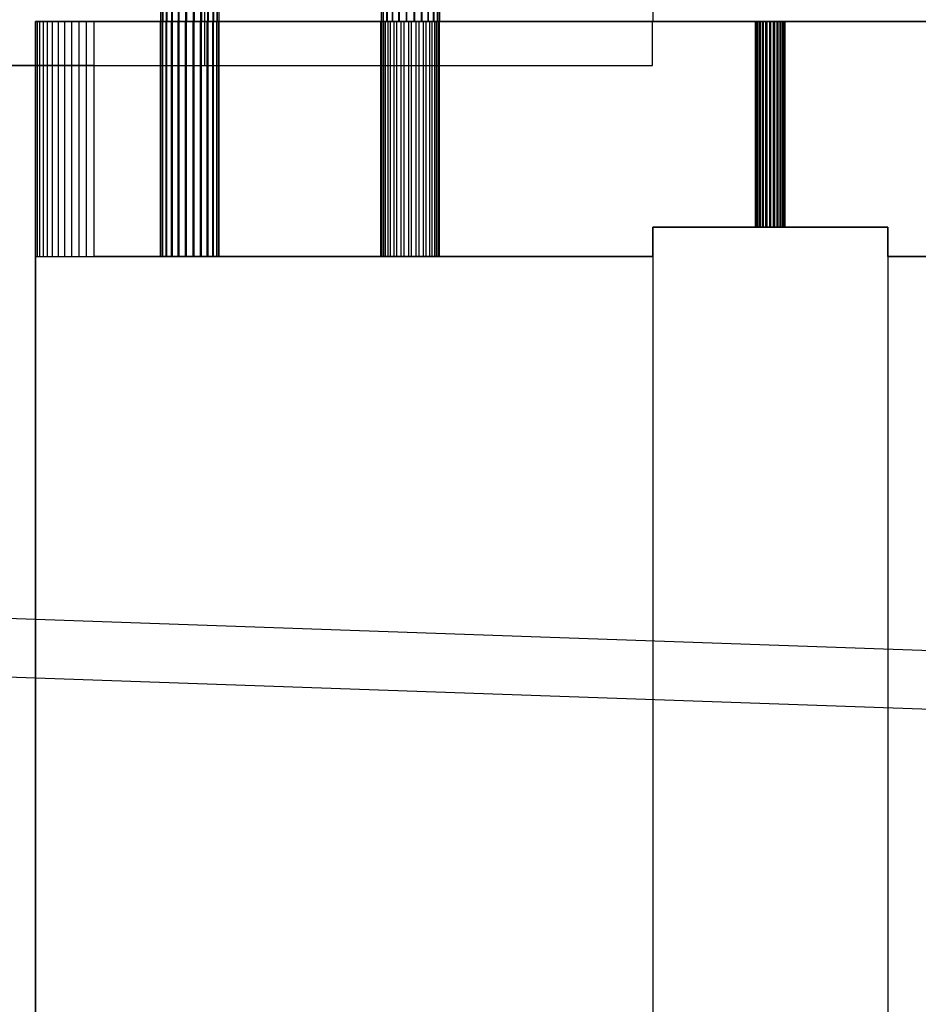
# Model space of a CAD drawing. Units: centimetres. Extents: x -72.8 to -7.1, y -208.7 to -143.2.
# Drawn here: x -65.6 to -55.9, y -164.5 to -153.9 of the extents above; entities that cross this region are included whole.
import ezdxf

# ---------------------------------------------------------------- set-up
doc = ezdxf.new("R2010")
doc.units = ezdxf.units.CM
doc.header["$MEASUREMENT"] = 0
for name, color, linetype in [('Component#20_0', 7, 'Continuous'), ('Component#21_0', 7, 'Continuous'), ('Component#26_0', 7, 'Continuous'), ('Component#29_0', 7, 'Continuous'), ('Component#33_0', 7, 'Continuous'), ('Component#34_0', 7, 'Continuous')]:
    doc.layers.add(name, color=color, linetype=linetype)

# ---------------------------------------------------------------- blocks, each defined once
blk = doc.blocks.new('Component#21')
at = {"layer": 'Component#21_0'}
for p, q in [((-2.465, 1.905, 1.905), (4.683, 1.905, 1.905)), ((-0.697, 1.905, 46.99), (-2.465, 1.905, 1.905)), ((-2.465, 1.905, 1.905), (4.683, 1.905, 1.905)), ((-0.697, 1.905, 46.99), (-2.465, 1.905, 1.905)), ((-2.465, -0.635, 1.905), (-2.465, 1.905, 1.905)), ((-2.465, -0.635, 1.905), (-2.465, 1.905, 1.905)), ((-0.697, 1.905, 46.99), (2.857, 1.905, 46.99)), ((-0.697, 1.905, 46.99), (2.857, 1.905, 46.99)), ((-0.697, -0.635, 46.99), (-0.697, 1.905, 46.99)), ((-0.697, -0.635, 46.99), (-0.697, 1.905, 46.99)), ((1.111, -0.635, 42.227), (1.111, 1.905, 42.227)), ((1.111, -0.635, 42.227), (1.111, 1.905, 42.227)), ((1.111, -0.635, 45.403), (1.111, 1.905, 45.403)), ((1.111, -0.635, 45.403), (1.111, 1.905, 45.403)), ((1.117, -0.635, 42.186), (1.117, 1.905, 42.186)), ((1.117, -0.635, 42.269), (1.117, 1.905, 42.269)), ((1.117, -0.635, 42.269), (1.117, 1.905, 42.269)), ((1.117, -0.635, 42.186), (1.117, 1.905, 42.186)), ((1.117, -0.635, 45.444), (1.117, 1.905, 45.444)), ((1.117, -0.635, 45.444), (1.117, 1.905, 45.444)), ((1.117, -0.635, 45.361), (1.117, 1.905, 45.361)), ((1.117, -0.635, 45.361), (1.117, 1.905, 45.361)), ((1.133, -0.635, 42.307), (1.133, 1.905, 42.307)), ((1.133, -0.635, 42.307), (1.133, 1.905, 42.307)), ((1.133, -0.635, 42.148), (1.133, 1.905, 42.148)), ((1.133, -0.635, 42.148), (1.133, 1.905, 42.148)), ((1.133, -0.635, 45.323), (1.133, 1.905, 45.323)), ((1.133, -0.635, 45.482), (1.133, 1.905, 45.482)), ((1.133, -0.635, 45.482), (1.133, 1.905, 45.482)), ((1.133, -0.635, 45.323), (1.133, 1.905, 45.323)), ((1.158, -0.635, 42.34), (1.158, 1.905, 42.34)), ((1.158, -0.635, 42.34), (1.158, 1.905, 42.34)), ((1.158, -0.635, 42.115), (1.158, 1.905, 42.115)), ((1.158, -0.635, 42.115), (1.158, 1.905, 42.115)), ((1.158, -0.635, 45.515), (1.158, 1.905, 45.515)), ((1.158, -0.635, 45.29), (1.158, 1.905, 45.29)), ((1.158, -0.635, 45.29), (1.158, 1.905, 45.29)), ((1.158, -0.635, 45.515), (1.158, 1.905, 45.515)), ((1.191, -0.635, 42.365), (1.191, 1.905, 42.365)), ((1.191, -0.635, 42.365), (1.191, 1.905, 42.365)), ((1.191, -0.635, 42.09), (1.191, 1.905, 42.09)), ((1.191, -0.635, 42.09), (1.191, 1.905, 42.09)), ((1.191, -0.635, 45.54), (1.191, 1.905, 45.54)), ((1.191, -0.635, 45.54), (1.191, 1.905, 45.54)), ((1.191, -0.635, 45.265), (1.191, 1.905, 45.265)), ((1.191, -0.635, 45.265), (1.191, 1.905, 45.265)), ((1.229, -0.635, 42.074), (1.229, 1.905, 42.074)), ((1.229, -0.635, 45.249), (1.229, 1.905, 45.249)), ((1.229, -0.635, 42.381), (1.229, 1.905, 42.381)), ((1.229, -0.635, 42.381), (1.229, 1.905, 42.381)), ((1.229, -0.635, 42.074), (1.229, 1.905, 42.074)), ((1.229, -0.635, 45.556), (1.229, 1.905, 45.556)), ((1.229, -0.635, 45.556), (1.229, 1.905, 45.556)), ((1.229, -0.635, 45.249), (1.229, 1.905, 45.249)), ((1.27, -0.635, 42.069), (1.27, 1.905, 42.069)), ((1.27, -0.635, 45.244), (1.27, 1.905, 45.244)), ((1.27, -0.635, 42.069), (1.27, 1.905, 42.069)), ((1.27, -0.635, 45.244), (1.27, 1.905, 45.244)), ((1.27, -0.635, 42.386), (1.27, 1.905, 42.386)), ((1.27, -0.635, 42.386), (1.27, 1.905, 42.386)), ((1.27, -0.635, 45.561), (1.27, 1.905, 45.561)), ((1.27, -0.635, 45.561), (1.27, 1.905, 45.561)), ((1.311, -0.635, 45.249), (1.311, 1.905, 45.249)), ((1.311, -0.635, 42.074), (1.311, 1.905, 42.074)), ((1.311, -0.635, 42.074), (1.311, 1.905, 42.074)), ((1.311, -0.635, 45.249), (1.311, 1.905, 45.249)), ((1.311, -0.635, 42.381), (1.311, 1.905, 42.381)), ((1.311, -0.635, 42.381), (1.311, 1.905, 42.381)), ((1.311, -0.635, 45.556), (1.311, 1.905, 45.556)), ((1.311, -0.635, 45.556), (1.311, 1.905, 45.556)), ((1.349, -0.635, 45.265), (1.349, 1.905, 45.265)), ((1.349, -0.635, 42.09), (1.349, 1.905, 42.09)), ((1.349, -0.635, 42.09), (1.349, 1.905, 42.09)), ((1.349, -0.635, 45.265), (1.349, 1.905, 45.265)), ((1.349, -0.635, 42.365), (1.349, 1.905, 42.365)), ((1.349, -0.635, 42.365), (1.349, 1.905, 42.365)), ((1.349, -0.635, 45.54), (1.349, 1.905, 45.54)), ((1.349, -0.635, 45.54), (1.349, 1.905, 45.54)), ((1.382, -0.635, 45.29), (1.382, 1.905, 45.29)), ((1.382, -0.635, 42.115), (1.382, 1.905, 42.115)), ((1.382, -0.635, 45.29), (1.382, 1.905, 45.29)), ((1.382, -0.635, 42.115), (1.382, 1.905, 42.115)), ((1.382, -0.635, 42.34), (1.382, 1.905, 42.34)), ((1.382, -0.635, 42.34), (1.382, 1.905, 42.34)), ((1.382, -0.635, 45.515), (1.382, 1.905, 45.515)), ((1.382, -0.635, 45.515), (1.382, 1.905, 45.515)), ((1.407, -0.635, 45.323), (1.407, 1.905, 45.323)), ((1.407, -0.635, 45.323), (1.407, 1.905, 45.323)), ((1.407, -0.635, 42.148), (1.407, 1.905, 42.148)), ((1.407, -0.635, 42.148), (1.407, 1.905, 42.148)), ((1.407, -0.635, 42.307), (1.407, 1.905, 42.307)), ((1.407, -0.635, 42.307), (1.407, 1.905, 42.307)), ((1.407, -0.635, 45.482), (1.407, 1.905, 45.482)), ((1.407, -0.635, 45.482), (1.407, 1.905, 45.482)), ((1.423, -0.635, 42.269), (1.423, 1.905, 42.269)), ((1.423, -0.635, 45.361), (1.423, 1.905, 45.361)), ((1.423, -0.635, 42.186), (1.423, 1.905, 42.186)), ((1.423, -0.635, 42.186), (1.423, 1.905, 42.186)), ((1.423, -0.635, 42.269), (1.423, 1.905, 42.269)), ((1.423, -0.635, 45.361), (1.423, 1.905, 45.361)), ((1.423, -0.635, 45.444), (1.423, 1.905, 45.444)), ((1.423, -0.635, 45.444), (1.423, 1.905, 45.444)), ((1.429, -0.635, 42.227), (1.429, 1.905, 42.227)), ((1.429, -0.635, 42.227), (1.429, 1.905, 42.227)), ((1.429, -0.635, 45.403), (1.429, 1.905, 45.403)), ((1.429, -0.635, 45.403), (1.429, 1.905, 45.403)), ((2.857, 1.905, 46.99), (2.857, 1.905, 41.275)), ((2.857, 1.905, 46.99), (2.857, 1.429, 46.99)), ((2.857, 1.905, 46.99), (2.857, 1.429, 46.99)), ((2.857, 1.905, 41.275), (2.857, 1.429, 41.275)), ((2.857, 1.905, 46.99), (2.857, 1.905, 41.275)), ((2.857, 1.905, 41.275), (2.857, 1.429, 41.275)), ((2.863, 1.905, 41.192), (2.863, 1.429, 41.192)), ((2.863, 1.905, 41.192), (2.863, 1.429, 41.192)), ((2.879, 1.905, 41.111), (2.879, 1.429, 41.111)), ((2.879, 1.905, 41.111), (2.879, 1.429, 41.111)), ((2.906, 1.905, 41.032), (2.906, 1.429, 41.032)), ((2.906, 1.905, 41.032), (2.906, 1.429, 41.032)), ((2.943, 1.905, 40.958), (2.943, 1.429, 40.958)), ((2.943, 1.905, 40.958), (2.943, 1.429, 40.958)), ((2.989, 1.905, 40.888), (2.989, 1.429, 40.888)), ((2.989, 1.905, 40.888), (2.989, 1.429, 40.888)), ((3.043, 1.905, 40.826), (3.043, 1.429, 40.826)), ((3.043, 1.905, 40.826), (3.043, 1.429, 40.826)), ((3.106, 1.905, 40.771), (3.106, 1.429, 40.771)), ((3.106, 1.905, 40.771), (3.106, 1.429, 40.771)), ((3.175, 1.905, 40.725), (3.175, 1.429, 40.725)), ((3.175, 1.905, 40.725), (3.175, 1.429, 40.725)), ((3.249, 1.905, 40.688), (3.249, 1.429, 40.688)), ((3.249, 1.905, 40.688), (3.249, 1.429, 40.688)), ((3.328, 1.905, 40.662), (3.328, 1.429, 40.662)), ((3.328, 1.905, 40.662), (3.328, 1.429, 40.662)), ((3.41, 1.905, 40.645), (3.41, 1.429, 40.645)), ((3.41, 1.905, 40.645), (3.41, 1.429, 40.645)), ((3.493, 1.905, 40.64), (9.522, 1.905, 40.64)), ((3.493, 1.905, 40.64), (9.522, 1.905, 40.64)), ((3.493, 1.905, 40.64), (3.493, 1.429, 40.64)), ((3.493, 1.905, 40.64), (3.493, 1.429, 40.64)), ((4.683, 1.905, 1.905), (9.522, 1.905, 40.64)), ((4.683, -0.635, 1.905), (4.683, 1.905, 1.905)), ((4.683, -0.635, 1.905), (4.683, 1.905, 1.905)), ((4.683, 1.905, 1.905), (9.522, 1.905, 40.64)), ((9.522, 1.905, 40.64), (9.522, 1.429, 40.64)), ((9.522, 1.905, 40.64), (9.522, 1.429, 40.64)), ((2.857, 1.429, 46.99), (9.525, 1.429, 46.99)), ((2.857, 1.429, 46.99), (2.857, 1.429, 41.275)), ((2.857, 1.429, 46.99), (2.857, 1.429, 41.275)), ((2.857, 1.429, 46.99), (9.525, 1.429, 46.99)), ((3.493, 1.429, 40.64), (9.522, 1.429, 40.64)), ((3.493, 1.429, 40.64), (9.522, 1.429, 40.64)), ((4.21, -0.635, 42.29), (4.21, 1.429, 42.29)), ((4.21, -0.635, 42.29), (4.21, 1.429, 42.29)), ((4.211, -0.635, 42.373), (4.211, 1.429, 42.373)), ((4.211, -0.635, 42.373), (4.211, 1.429, 42.373)), ((4.23, -0.635, 42.21), (4.23, 1.429, 42.21)), ((4.23, -0.635, 42.21), (4.23, 1.429, 42.21)), ((4.233, -0.635, 42.453), (4.233, 1.429, 42.453)), ((4.233, -0.635, 42.453), (4.233, 1.429, 42.453)), ((4.27, -0.635, 42.138), (4.27, 1.429, 42.138)), ((4.27, -0.635, 42.138), (4.27, 1.429, 42.138)), ((4.276, -0.635, 42.524), (4.276, 1.429, 42.524)), ((4.276, -0.635, 42.524), (4.276, 1.429, 42.524)), ((4.328, -0.635, 42.078), (4.328, 1.429, 42.078)), ((4.328, -0.635, 42.078), (4.328, 1.429, 42.078)), ((4.335, -0.635, 42.582), (4.335, 1.429, 42.582)), ((4.335, -0.635, 42.582), (4.335, 1.429, 42.582)), ((4.399, -0.635, 42.036), (4.399, 1.429, 42.036)), ((4.399, -0.635, 42.036), (4.399, 1.429, 42.036)), ((4.408, -0.635, 42.622), (4.408, 1.429, 42.622)), ((4.408, -0.635, 42.622), (4.408, 1.429, 42.622)), ((4.479, -0.635, 42.013), (4.479, 1.429, 42.013)), ((4.479, -0.635, 42.013), (4.479, 1.429, 42.013)), ((4.488, -0.635, 42.643), (4.488, 1.429, 42.643)), ((4.488, -0.635, 42.643), (4.488, 1.429, 42.643)), ((4.562, -0.635, 42.012), (4.562, 1.429, 42.012)), ((4.562, -0.635, 42.012), (4.562, 1.429, 42.012)), ((4.571, -0.635, 42.642), (4.571, 1.429, 42.642)), ((4.571, -0.635, 42.642), (4.571, 1.429, 42.642)), ((4.642, -0.635, 42.032), (4.642, 1.429, 42.032)), ((4.642, -0.635, 42.032), (4.642, 1.429, 42.032)), ((4.651, -0.635, 42.619), (4.651, 1.429, 42.619)), ((4.651, -0.635, 42.619), (4.651, 1.429, 42.619)), ((4.715, -0.635, 42.073), (4.715, 1.429, 42.073)), ((4.715, -0.635, 42.073), (4.715, 1.429, 42.073)), ((4.722, -0.635, 42.577), (4.722, 1.429, 42.577)), ((4.722, -0.635, 42.577), (4.722, 1.429, 42.577)), ((4.774, -0.635, 42.131), (4.774, 1.429, 42.131)), ((4.774, -0.635, 42.131), (4.774, 1.429, 42.131)), ((4.78, -0.635, 42.517), (4.78, 1.429, 42.517)), ((4.78, -0.635, 42.517), (4.78, 1.429, 42.517)), ((4.817, -0.635, 42.202), (4.817, 1.429, 42.202)), ((4.817, -0.635, 42.202), (4.817, 1.429, 42.202)), ((4.82, -0.635, 42.445), (4.82, 1.429, 42.445)), ((4.82, -0.635, 42.445), (4.82, 1.429, 42.445)), ((4.839, -0.635, 42.282), (4.839, 1.429, 42.282)), ((4.839, -0.635, 42.282), (4.839, 1.429, 42.282)), ((4.84, -0.635, 42.364), (4.84, 1.429, 42.364)), ((4.84, -0.635, 42.364), (4.84, 1.429, 42.364)), ((6.59, -0.635, 45.341), (6.59, 1.429, 45.341)), ((6.59, -0.635, 45.341), (6.59, 1.429, 45.341)), ((6.591, -0.635, 45.258), (6.591, 1.429, 45.258)), ((6.591, -0.635, 45.258), (6.591, 1.429, 45.258)), ((6.61, -0.635, 45.421), (6.61, 1.429, 45.421)), ((6.61, -0.635, 45.421), (6.61, 1.429, 45.421)), ((6.613, -0.635, 45.178), (6.613, 1.429, 45.178)), ((6.613, -0.635, 45.178), (6.613, 1.429, 45.178)), ((6.651, -0.635, 45.493), (6.651, 1.429, 45.493)), ((6.651, -0.635, 45.493), (6.651, 1.429, 45.493)), ((6.655, -0.635, 45.107), (6.655, 1.429, 45.107)), ((6.655, -0.635, 45.107), (6.655, 1.429, 45.107)), ((6.709, -0.635, 45.552), (6.709, 1.429, 45.552)), ((6.709, -0.635, 45.552), (6.709, 1.429, 45.552)), ((6.714, -0.635, 45.049), (6.714, 1.429, 45.049)), ((6.714, -0.635, 45.049), (6.714, 1.429, 45.049)), ((6.78, -0.635, 45.595), (6.78, 1.429, 45.595)), ((6.78, -0.635, 45.595), (6.78, 1.429, 45.595)), ((6.787, -0.635, 45.008), (6.787, 1.429, 45.008)), ((6.787, -0.635, 45.008), (6.787, 1.429, 45.008)), ((6.86, -0.635, 45.617), (6.86, 1.429, 45.617)), ((6.86, -0.635, 45.617), (6.86, 1.429, 45.617)), ((6.867, -0.635, 44.987), (6.867, 1.429, 44.987)), ((6.867, -0.635, 44.987), (6.867, 1.429, 44.987)), ((6.943, -0.635, 45.618), (6.943, 1.429, 45.618)), ((6.943, -0.635, 45.618), (6.943, 1.429, 45.618)), ((6.95, -0.635, 44.988), (6.95, 1.429, 44.988)), ((6.95, -0.635, 44.988), (6.95, 1.429, 44.988)), ((7.023, -0.635, 45.597), (7.023, 1.429, 45.597)), ((7.023, -0.635, 45.597), (7.023, 1.429, 45.597)), ((7.03, -0.635, 45.011), (7.03, 1.429, 45.011)), ((7.03, -0.635, 45.011), (7.03, 1.429, 45.011)), ((7.096, -0.635, 45.556), (7.096, 1.429, 45.556)), ((7.096, -0.635, 45.556), (7.096, 1.429, 45.556)), ((7.101, -0.635, 45.053), (7.101, 1.429, 45.053)), ((7.101, -0.635, 45.053), (7.101, 1.429, 45.053)), ((7.155, -0.635, 45.498), (7.155, 1.429, 45.498)), ((7.155, -0.635, 45.498), (7.155, 1.429, 45.498)), ((7.159, -0.635, 45.112), (7.159, 1.429, 45.112)), ((7.159, -0.635, 45.112), (7.159, 1.429, 45.112)), ((7.197, -0.635, 45.427), (7.197, 1.429, 45.427)), ((7.197, -0.635, 45.427), (7.197, 1.429, 45.427)), ((7.2, -0.635, 45.184), (7.2, 1.429, 45.184)), ((7.2, -0.635, 45.184), (7.2, 1.429, 45.184)), ((7.219, -0.635, 45.347), (7.219, 1.429, 45.347)), ((7.219, -0.635, 45.347), (7.219, 1.429, 45.347)), ((7.22, -0.635, 45.264), (7.22, 1.429, 45.264)), ((7.22, -0.635, 45.264), (7.22, 1.429, 45.264)), ((9.522, 1.429, 40.64), (9.525, 1.429, 40.666)), ((9.522, 1.429, 40.64), (9.525, 1.429, 40.666)), ((9.525, -0.635, 46.99), (9.525, 1.429, 46.99)), ((9.525, 1.429, 40.666), (9.525, 1.429, 46.99)), ((9.525, 1.429, 40.666), (9.525, 1.429, 46.99)), ((9.525, -0.635, 40.666), (9.525, 1.429, 40.666)), ((9.525, -0.635, 40.666), (9.525, 1.429, 40.666)), ((9.525, -0.635, 46.99), (9.525, 1.429, 46.99)), ((-2.465, -0.635, 1.905), (4.683, -0.635, 1.905)), ((-2.465, -0.635, 1.905), (4.683, -0.635, 1.905)), ((-0.697, -0.635, 46.99), (-2.465, -0.635, 1.905)), ((-0.697, -0.635, 46.99), (-2.465, -0.635, 1.905)), ((-0.697, -0.635, 46.99), (9.525, -0.635, 46.99)), ((-0.697, -0.635, 46.99), (9.525, -0.635, 46.99)), ((4.683, -0.635, 1.905), (9.525, -0.635, 40.666)), ((4.683, -0.635, 1.905), (9.525, -0.635, 40.666)), ((9.525, -0.635, 40.666), (9.525, -0.635, 46.99)), ((9.525, -0.635, 40.666), (9.525, -0.635, 46.99))]:
    blk.add_line(p, q, dxfattribs=at)
at = {"layer": 'Component#21_0', "extrusion": (0, 1, 0)}
for centre in [(-1.27, 45.403, 1.905), (-1.27, 45.403, 1.905), (-1.27, 45.403, 1.905), (-1.27, 42.227, 1.905), (-1.27, 45.403, 1.905), (-1.27, 42.227, 1.905), (-1.27, 42.227, 1.905), (-1.27, 42.227, 1.905), (-1.27, 42.227, 1.905), (-1.27, 42.227, 1.905), (-1.27, 45.403, 1.905), (-1.27, 45.403, 1.905), (-1.27, 42.227, 1.905), (-1.27, 42.227, 1.905), (-1.27, 42.227, 1.905), (-1.27, 42.227, 1.905), (-1.27, 42.227, 1.905), (-1.27, 42.227, 1.905), (-1.27, 42.227, 1.905), (-1.27, 42.227, 1.905), (-1.27, 45.403, 1.905), (-1.27, 42.227, 1.905), (-1.27, 42.227, 1.905), (-1.27, 42.227, 1.905), (-1.27, 42.227, 1.905), (-1.27, 42.227, 1.905), (-1.27, 42.227, 1.905), (-1.27, 42.227, 1.905), (-1.27, 42.227, 1.905), (-1.27, 42.227, 1.905), (-1.27, 42.227, 1.905), (-1.27, 42.227, 1.905), (-1.27, 45.403, 1.905), (-1.27, 45.403, 1.905), (-1.27, 45.403, 1.905), (-1.27, 45.403, 1.905), (-1.27, 45.403, 1.905), (-1.27, 45.403, 1.905), (-1.27, 45.403, 1.905), (-1.27, 45.403, 1.905), (-1.27, 45.403, 1.905), (-1.27, 45.403, 1.905), (-1.27, 45.403, 1.905), (-1.27, 45.403, 1.905), (-1.27, 45.403, 1.905), (-1.27, 45.403, 1.905), (-1.27, 45.403, 1.905), (-1.27, 45.403, 1.905), (-1.27, 45.403, 1.905), (-1.27, 45.403, 1.905), (-1.27, 45.403, -0.635), (-1.27, 45.403, -0.635), (-1.27, 42.227, -0.635), (-1.27, 42.227, -0.635), (-1.27, 45.403, -0.635), (-1.27, 42.227, -0.635), (-1.27, 45.403, -0.635), (-1.27, 42.227, -0.635), (-1.27, 42.227, -0.635), (-1.27, 42.227, -0.635), (-1.27, 42.227, -0.635), (-1.27, 42.227, -0.635), (-1.27, 45.403, -0.635), (-1.27, 45.403, -0.635), (-1.27, 42.227, -0.635), (-1.27, 42.227, -0.635), (-1.27, 42.227, -0.635), (-1.27, 42.227, -0.635), (-1.27, 42.227, -0.635), (-1.27, 42.227, -0.635), (-1.27, 42.227, -0.635), (-1.27, 42.227, -0.635), (-1.27, 42.227, -0.635), (-1.27, 42.227, -0.635), (-1.27, 42.227, -0.635), (-1.27, 42.227, -0.635), (-1.27, 42.227, -0.635), (-1.27, 42.227, -0.635), (-1.27, 42.227, -0.635), (-1.27, 42.227, -0.635), (-1.27, 45.403, -0.635), (-1.27, 42.227, -0.635), (-1.27, 45.403, -0.635), (-1.27, 45.403, -0.635), (-1.27, 45.403, -0.635), (-1.27, 45.403, -0.635), (-1.27, 45.403, -0.635), (-1.27, 45.403, -0.635), (-1.27, 45.403, -0.635), (-1.27, 45.403, -0.635), (-1.27, 45.403, -0.635), (-1.27, 45.403, -0.635), (-1.27, 45.403, -0.635), (-1.27, 45.403, -0.635), (-1.27, 45.403, -0.635), (-1.27, 45.403, -0.635), (-1.27, 45.403, -0.635), (-1.27, 45.403, -0.635), (-1.27, 45.403, -0.635), (-1.27, 45.403, -0.635)]:
    blk.add_circle(centre, 0.159, dxfattribs=at)
at = {"layer": 'Component#21_0', "extrusion": (0, -1, 0)}
for centre in [(4.525, 42.327, -1.429), (4.525, 42.327, -1.429), (4.525, 42.327, -1.429), (4.525, 42.327, -1.429), (4.525, 42.327, -1.429), (4.525, 42.327, -1.429), (4.525, 42.327, -1.429), (4.525, 42.327, -1.429), (4.525, 42.327, -1.429), (4.525, 42.327, -1.429), (4.525, 42.327, -1.429), (4.525, 42.327, -1.429), (4.525, 42.327, -1.429), (4.525, 42.327, -1.429), (4.525, 42.327, -1.429), (4.525, 42.327, -1.429), (4.525, 42.327, -1.429), (4.525, 42.327, -1.429), (4.525, 42.327, -1.429), (4.525, 42.327, -1.429), (4.525, 42.327, -1.429), (4.525, 42.327, -1.429), (4.525, 42.327, -1.429), (4.525, 42.327, -1.429), (4.525, 42.327, -1.429), (6.905, 45.303, -1.429), (6.905, 45.303, -1.429), (6.905, 45.303, -1.429), (6.905, 45.303, -1.429), (6.905, 45.303, -1.429), (6.905, 45.303, -1.429), (6.905, 45.303, -1.429), (6.905, 45.303, -1.429), (6.905, 45.303, -1.429), (6.905, 45.303, -1.429), (6.905, 45.303, -1.429), (6.905, 45.303, -1.429), (6.905, 45.303, -1.429), (6.905, 45.303, -1.429), (6.905, 45.303, -1.429), (6.905, 45.303, -1.429), (6.905, 45.303, -1.429), (6.905, 45.303, -1.429), (6.905, 45.303, -1.429), (6.905, 45.303, -1.429), (6.905, 45.303, -1.429), (6.905, 45.303, -1.429), (6.905, 45.303, -1.429), (6.905, 45.303, -1.429), (6.905, 45.303, -1.429), (4.525, 42.327, 0.635), (4.525, 42.327, 0.635), (4.525, 42.327, 0.635), (4.525, 42.327, 0.635), (4.525, 42.327, 0.635), (4.525, 42.327, 0.635), (4.525, 42.327, 0.635), (4.525, 42.327, 0.635), (4.525, 42.327, 0.635), (4.525, 42.327, 0.635), (4.525, 42.327, 0.635), (4.525, 42.327, 0.635), (4.525, 42.327, 0.635), (4.525, 42.327, 0.635), (4.525, 42.327, 0.635), (4.525, 42.327, 0.635), (4.525, 42.327, 0.635), (4.525, 42.327, 0.635), (4.525, 42.327, 0.635), (4.525, 42.327, 0.635), (4.525, 42.327, 0.635), (4.525, 42.327, 0.635), (4.525, 42.327, 0.635), (4.525, 42.327, 0.635), (4.525, 42.327, 0.635), (6.905, 45.303, 0.635), (6.905, 45.303, 0.635), (6.905, 45.303, 0.635), (6.905, 45.303, 0.635), (6.905, 45.303, 0.635), (6.905, 45.303, 0.635), (6.905, 45.303, 0.635), (6.905, 45.303, 0.635), (6.905, 45.303, 0.635), (6.905, 45.303, 0.635), (6.905, 45.303, 0.635), (6.905, 45.303, 0.635), (6.905, 45.303, 0.635), (6.905, 45.303, 0.635), (6.905, 45.303, 0.635), (6.905, 45.303, 0.635), (6.905, 45.303, 0.635), (6.905, 45.303, 0.635), (6.905, 45.303, 0.635), (6.905, 45.303, 0.635), (6.905, 45.303, 0.635), (6.905, 45.303, 0.635), (6.905, 45.303, 0.635), (6.905, 45.303, 0.635), (6.905, 45.303, 0.635)]:
    blk.add_circle(centre, 0.318, dxfattribs=at)
at = {"layer": 'Component#21_0', "extrusion": (1.38778e-16, 1, 0)}
for centre in [(-3.493, 41.275, 1.905), (-3.493, 41.275, 1.905), (-3.493, 41.275, 1.905), (-3.493, 41.275, 1.905), (-3.493, 41.275, 1.905), (-3.493, 41.275, 1.905), (-3.493, 41.275, 1.905), (-3.493, 41.275, 1.905), (-3.493, 41.275, 1.905), (-3.493, 41.275, 1.905), (-3.493, 41.275, 1.905), (-3.493, 41.275, 1.905), (-3.493, 41.275, 1.905), (-3.493, 41.275, 1.429), (-3.493, 41.275, 1.429), (-3.493, 41.275, 1.429), (-3.493, 41.275, 1.429), (-3.493, 41.275, 1.429), (-3.493, 41.275, 1.429), (-3.493, 41.275, 1.429), (-3.493, 41.275, 1.429), (-3.493, 41.275, 1.429), (-3.493, 41.275, 1.429), (-3.493, 41.275, 1.429), (-3.493, 41.275, 1.429), (-3.493, 41.275, 1.429)]:
    blk.add_arc(centre, 0.635, 270, 0, dxfattribs=at)
blk = doc.blocks.new('Component#29')
at = {"layer": 'Component#29_0'}
for p, q in [((2.54, 46.99, 6.35), (0, 46.99, 6.35)), ((2.54, 46.99), (0, 46.99)), ((2.54, 46.99), (0, 46.99)), ((2.54, 46.99, 6.35), (0, 46.99, 6.35)), ((2.54, 46.99, 6.35), (2.54, 46.99)), ((2.54, 3.81, 6.35), (2.54, 46.99, 6.35)), ((2.54, 46.99), (2.54, 3.81)), ((2.54, 3.81, 6.35), (2.54, 46.99, 6.35)), ((2.54, 46.99, 6.35), (2.54, 46.99)), ((2.54, 46.99), (2.54, 3.81))]:
    blk.add_line(p, q, dxfattribs=at)
blk = doc.blocks.new('Component#26')
at = {"layer": 'Component#26_0'}
for p, q in [((0, 43.33875), (0, 43.33875, 6.35)), ((2.54, 43.33875), (0, 43.33875)), ((0, 43.33875), (0, 3.65125)), ((0, 43.33875), (0, 43.33875, 6.35)), ((0, 43.33875, 6.35), (0, 3.65125, 6.35)), ((0, 43.33875, 6.35), (2.54, 43.33875, 6.35)), ((0, 43.33875, 6.35), (0, 3.65125, 6.35)), ((0, 43.33875), (0, 3.65125)), ((0, 43.33875, 6.35), (2.54, 43.33875, 6.35)), ((2.54, 43.33875), (0, 43.33875)), ((2.54, 43.33875), (2.54, 3.65125)), ((2.54, 43.33875, 6.35), (2.54, 43.33875)), ((2.54, 43.33875), (2.54, 3.65125)), ((2.54, 43.33875, 6.35), (2.54, 3.65125, 6.35)), ((2.54, 43.33875, 6.35), (2.54, 3.65125, 6.35)), ((2.54, 43.33875, 6.35), (2.54, 43.33875))]:
    blk.add_line(p, q, dxfattribs=at)
blk = doc.blocks.new('Component#20')
at = {"layer": 'Component#20_0'}
for p, q in [((4.763, 0, 6.35), (4.763, 2.54, 6.35)), ((4.763, 2.54, 0.635), (4.763, 2.54, 6.35)), ((4.763, 2.54, 0.635), (4.763, 0, 0.635)), ((4.763, 2.54, 0.635), (4.763, 2.54, 6.35)), ((4.763, 2.54, 6.35), (11.43, 2.54, 6.35)), ((4.763, 0, 6.35), (4.763, 2.54, 6.35)), ((4.763, 2.54, 6.35), (11.43, 2.54, 6.35)), ((4.763, 2.54, 0.635), (4.763, 0, 0.635)), ((4.768, 2.54, 0.552), (4.768, 0, 0.552)), ((4.768, 2.54, 0.552), (4.768, 0, 0.552)), ((4.784, 2.54, 0.471), (4.784, 0, 0.471)), ((4.784, 2.54, 0.471), (4.784, 0, 0.471)), ((4.811, 2.54, 0.392), (4.811, 0, 0.392)), ((4.811, 2.54, 0.392), (4.811, 0, 0.392)), ((4.848, 2.54, 0.318), (4.848, 0, 0.318)), ((4.848, 2.54, 0.318), (4.848, 0, 0.318)), ((4.894, 2.54, 0.248), (4.894, 0, 0.248)), ((4.894, 2.54, 0.248), (4.894, 0, 0.248)), ((4.948, 2.54, 0.186), (4.948, 0, 0.186)), ((4.948, 2.54, 0.186), (4.948, 0, 0.186)), ((5.011, 2.54, 0.131), (5.011, 0, 0.131)), ((5.011, 2.54, 0.131), (5.011, 0, 0.131)), ((5.08, 2.54, 0.085), (5.08, 0, 0.085)), ((5.08, 2.54, 0.085), (5.08, 0, 0.085)), ((5.154, 2.54, 0.048), (5.154, 0, 0.048)), ((5.154, 2.54, 0.048), (5.154, 0, 0.048)), ((5.233, 2.54, 0.022), (5.233, 0, 0.022)), ((5.233, 2.54, 0.022), (5.233, 0, 0.022)), ((5.315, 2.54, 0.005), (5.315, 0, 0.005)), ((5.315, 2.54, 0.005), (5.315, 0, 0.005)), ((5.397, 2.54), (5.397, 0)), ((11.43, 2.54), (5.397, 2.54)), ((11.43, 2.54), (5.397, 2.54)), ((5.397, 2.54), (5.397, 0)), ((6.114, 2.54, 1.652), (6.114, 0, 1.652)), ((6.114, 2.54, 1.652), (6.114, 0, 1.652)), ((6.116, 2.54, 1.735), (6.116, 0, 1.735)), ((6.116, 2.54, 1.735), (6.116, 0, 1.735)), ((6.134, 2.54, 1.572), (6.134, 0, 1.572)), ((6.134, 2.54, 1.572), (6.134, 0, 1.572)), ((6.139, 2.54, 1.815), (6.139, 0, 1.815)), ((6.139, 2.54, 1.815), (6.139, 0, 1.815)), ((6.174, 2.54, 1.499), (6.174, 0, 1.499)), ((6.174, 2.54, 1.499), (6.174, 0, 1.499)), ((6.182, 2.54, 1.886), (6.182, 0, 1.886)), ((6.182, 2.54, 1.886), (6.182, 0, 1.886)), ((6.232, 2.54, 1.44), (6.232, 0, 1.44)), ((6.232, 2.54, 1.44), (6.232, 0, 1.44)), ((6.242, 2.54, 1.943), (6.242, 0, 1.943)), ((6.242, 2.54, 1.943), (6.242, 0, 1.943)), ((6.303, 2.54, 1.397), (6.303, 0, 1.397)), ((6.303, 2.54, 1.397), (6.303, 0, 1.397)), ((6.314, 2.54, 1.983), (6.314, 0, 1.983)), ((6.314, 2.54, 1.983), (6.314, 0, 1.983)), ((6.382, 2.54, 1.374), (6.382, 0, 1.374)), ((6.382, 2.54, 1.374), (6.382, 0, 1.374)), ((6.395, 2.54, 2.003), (6.395, 0, 2.003)), ((6.395, 2.54, 2.003), (6.395, 0, 2.003)), ((6.465, 2.54, 1.372), (6.465, 0, 1.372)), ((6.465, 2.54, 1.372), (6.465, 0, 1.372)), ((6.478, 2.54, 2.001), (6.478, 0, 2.001)), ((6.478, 2.54, 2.001), (6.478, 0, 2.001)), ((6.545, 2.54, 1.392), (6.545, 0, 1.392)), ((6.545, 2.54, 1.392), (6.545, 0, 1.392)), ((6.557, 2.54, 1.978), (6.557, 0, 1.978)), ((6.557, 2.54, 1.978), (6.557, 0, 1.978)), ((6.618, 2.54, 1.432), (6.618, 0, 1.432)), ((6.618, 2.54, 1.432), (6.618, 0, 1.432)), ((6.628, 2.54, 1.935), (6.628, 0, 1.935)), ((6.628, 2.54, 1.935), (6.628, 0, 1.935)), ((6.678, 2.54, 1.489), (6.678, 0, 1.489)), ((6.678, 2.54, 1.489), (6.678, 0, 1.489)), ((6.686, 2.54, 1.876), (6.686, 0, 1.876)), ((6.686, 2.54, 1.876), (6.686, 0, 1.876)), ((6.721, 2.54, 1.56), (6.721, 0, 1.56)), ((6.721, 2.54, 1.56), (6.721, 0, 1.56)), ((6.726, 2.54, 1.803), (6.726, 0, 1.803)), ((6.726, 2.54, 1.803), (6.726, 0, 1.803)), ((6.744, 2.54, 1.64), (6.744, 0, 1.64)), ((6.744, 2.54, 1.64), (6.744, 0, 1.64)), ((6.746, 2.54, 1.723), (6.746, 0, 1.723)), ((6.746, 2.54, 1.723), (6.746, 0, 1.723)), ((8.493, 2.54, 4.646), (8.493, 0, 4.646)), ((8.493, 2.54, 4.646), (8.493, 0, 4.646)), ((8.5, 2.54, 4.729), (8.5, 0, 4.729)), ((8.5, 2.54, 4.729), (8.5, 0, 4.729)), ((8.508, 2.54, 4.565), (8.508, 0, 4.565)), ((8.508, 2.54, 4.565), (8.508, 0, 4.565)), ((8.527, 2.54, 4.807), (8.527, 0, 4.807)), ((8.527, 2.54, 4.807), (8.527, 0, 4.807)), ((8.544, 2.54, 4.49), (8.544, 0, 4.49)), ((8.544, 2.54, 4.49), (8.544, 0, 4.49)), ((8.574, 2.54, 4.875), (8.574, 0, 4.875)), ((8.574, 2.54, 4.875), (8.574, 0, 4.875)), ((8.597, 2.54, 4.427), (8.597, 0, 4.427)), ((8.597, 2.54, 4.427), (8.597, 0, 4.427)), ((8.637, 2.54, 4.929), (8.637, 0, 4.929)), ((8.637, 2.54, 4.929), (8.637, 0, 4.929)), ((8.666, 2.54, 4.38), (8.666, 0, 4.38)), ((8.666, 2.54, 4.38), (8.666, 0, 4.38)), ((8.712, 2.54, 4.965), (8.712, 0, 4.965)), ((8.712, 2.54, 4.965), (8.712, 0, 4.965)), ((8.744, 2.54, 4.352), (8.744, 0, 4.352)), ((8.744, 2.54, 4.352), (8.744, 0, 4.352)), ((8.794, 2.54, 4.98), (8.794, 0, 4.98)), ((8.794, 2.54, 4.98), (8.794, 0, 4.98)), ((8.826, 2.54, 4.345), (8.826, 0, 4.345)), ((8.826, 2.54, 4.345), (8.826, 0, 4.345)), ((8.876, 2.54, 4.973), (8.876, 0, 4.973)), ((8.876, 2.54, 4.973), (8.876, 0, 4.973)), ((8.908, 2.54, 4.36), (8.908, 0, 4.36)), ((8.908, 2.54, 4.36), (8.908, 0, 4.36)), ((8.954, 2.54, 4.945), (8.954, 0, 4.945)), ((8.954, 2.54, 4.945), (8.954, 0, 4.945)), ((8.983, 2.54, 4.396), (8.983, 0, 4.396)), ((8.983, 2.54, 4.396), (8.983, 0, 4.396)), ((9.023, 2.54, 4.898), (9.023, 0, 4.898)), ((9.023, 2.54, 4.898), (9.023, 0, 4.898)), ((9.046, 2.54, 4.45), (9.046, 0, 4.45)), ((9.046, 2.54, 4.45), (9.046, 0, 4.45)), ((9.076, 2.54, 4.835), (9.076, 0, 4.835)), ((9.076, 2.54, 4.835), (9.076, 0, 4.835)), ((9.093, 2.54, 4.518), (9.093, 0, 4.518)), ((9.093, 2.54, 4.518), (9.093, 0, 4.518)), ((9.112, 2.54, 4.76), (9.112, 0, 4.76)), ((9.112, 2.54, 4.76), (9.112, 0, 4.76)), ((9.121, 2.54, 4.596), (9.121, 0, 4.596)), ((9.121, 2.54, 4.596), (9.121, 0, 4.596)), ((9.127, 2.54, 4.679), (9.127, 0, 4.679)), ((9.127, 2.54, 4.679), (9.127, 0, 4.679)), ((11.43, 2.54), (11.43, 2.223)), ((11.43, 2.54, 6.35), (11.43, 2.54)), ((11.43, 2.54), (11.43, 2.223)), ((11.43, 2.54, 6.35), (11.43, 2.223, 6.35)), ((11.43, 2.54, 6.35), (11.43, 2.54)), ((11.43, 2.54, 6.35), (11.43, 2.223, 6.35)), ((36.83, 2.54), (13.97, 2.54)), ((13.97, 2.54), (13.97, 2.223)), ((13.97, 2.54, 6.35), (36.83, 2.54, 6.35)), ((36.83, 2.54), (13.97, 2.54)), ((13.97, 2.54, 6.35), (13.97, 2.54)), ((13.97, 2.54, 6.35), (13.97, 2.54)), ((13.97, 2.54), (13.97, 2.223)), ((13.97, 2.54, 6.35), (13.97, 2.223, 6.35)), ((13.97, 2.54, 6.35), (13.97, 2.223, 6.35)), ((13.97, 2.54, 6.35), (36.83, 2.54, 6.35)), ((13.97, 2.223), (11.43, 2.223)), ((13.97, 2.223), (11.43, 2.223)), ((11.43, 2.223, 6.35), (11.43, 2.223)), ((11.43, 2.223, 6.35), (11.43, 2.223)), ((11.43, 2.223, 6.35), (13.97, 2.223, 6.35)), ((11.43, 2.223, 6.35), (13.97, 2.223, 6.35)), ((12.541, 2.223, 1.276), (12.541, 0, 1.276)), ((12.541, 2.223, 1.276), (12.541, 0, 1.276)), ((12.541, 2.223, 5.08), (12.541, 0, 5.08)), ((12.541, 2.223, 5.08), (12.541, 0, 5.08)), ((12.545, 2.223, 1.235), (12.545, 0, 1.235)), ((12.545, 2.223, 1.235), (12.545, 0, 1.235)), ((12.547, 2.223, 5.039), (12.547, 0, 5.039)), ((12.547, 2.223, 5.039), (12.547, 0, 5.039)), ((12.547, 2.223, 5.121), (12.547, 0, 5.121)), ((12.547, 2.223, 5.121), (12.547, 0, 5.121)), ((12.548, 2.223, 1.317), (12.548, 0, 1.317)), ((12.548, 2.223, 1.317), (12.548, 0, 1.317)), ((12.56, 2.223, 1.196), (12.56, 0, 1.196)), ((12.56, 2.223, 1.196), (12.56, 0, 1.196)), ((12.563, 2.223, 5.159), (12.563, 0, 5.159)), ((12.563, 2.223, 5.159), (12.563, 0, 5.159)), ((12.563, 2.223, 5.001), (12.563, 0, 5.001)), ((12.563, 2.223, 5.001), (12.563, 0, 5.001)), ((12.566, 2.223, 1.355), (12.566, 0, 1.355)), ((12.566, 2.223, 1.355), (12.566, 0, 1.355)), ((12.584, 2.223, 1.162), (12.584, 0, 1.162)), ((12.584, 2.223, 1.162), (12.584, 0, 1.162)), ((12.588, 2.223, 5.192), (12.588, 0, 5.192)), ((12.588, 2.223, 5.192), (12.588, 0, 5.192)), ((12.588, 2.223, 4.968), (12.588, 0, 4.968)), ((12.588, 2.223, 4.968), (12.588, 0, 4.968)), ((12.592, 2.223, 1.386), (12.592, 0, 1.386)), ((12.592, 2.223, 1.386), (12.592, 0, 1.386)), ((12.615, 2.223, 1.136), (12.615, 0, 1.136)), ((12.615, 2.223, 1.136), (12.615, 0, 1.136)), ((12.621, 2.223, 5.217), (12.621, 0, 5.217)), ((12.621, 2.223, 5.217), (12.621, 0, 5.217)), ((12.621, 2.223, 4.943), (12.621, 0, 4.943)), ((12.621, 2.223, 4.943), (12.621, 0, 4.943)), ((12.626, 2.223, 1.41), (12.626, 0, 1.41)), ((12.626, 2.223, 1.41), (12.626, 0, 1.41)), ((12.653, 2.223, 1.118), (12.653, 0, 1.118)), ((12.653, 2.223, 1.118), (12.653, 0, 1.118)), ((12.659, 2.223, 5.233), (12.659, 0, 5.233)), ((12.659, 2.223, 4.927), (12.659, 0, 4.927)), ((12.659, 2.223, 4.927), (12.659, 0, 4.927)), ((12.659, 2.223, 5.233), (12.659, 0, 5.233)), ((12.665, 2.223, 1.425), (12.665, 0, 1.425)), ((12.665, 2.223, 1.425), (12.665, 0, 1.425)), ((12.694, 2.223, 1.111), (12.694, 0, 1.111)), ((12.694, 2.223, 1.111), (12.694, 0, 1.111)), ((12.7, 2.223, 5.239), (12.7, 0, 5.239)), ((12.7, 2.223, 4.921), (12.7, 0, 4.921)), ((12.7, 2.223, 4.921), (12.7, 0, 4.921)), ((12.7, 2.223, 5.239), (12.7, 0, 5.239)), ((12.706, 2.223, 1.429), (12.706, 0, 1.429)), ((12.706, 2.223, 1.429), (12.706, 0, 1.429)), ((12.735, 2.223, 1.115), (12.735, 0, 1.115)), ((12.735, 2.223, 1.115), (12.735, 0, 1.115)), ((12.741, 2.223, 5.233), (12.741, 0, 5.233)), ((12.741, 2.223, 5.233), (12.741, 0, 5.233)), ((12.741, 2.223, 4.927), (12.741, 0, 4.927)), ((12.741, 2.223, 4.927), (12.741, 0, 4.927)), ((12.747, 2.223, 1.422), (12.747, 0, 1.422)), ((12.747, 2.223, 1.422), (12.747, 0, 1.422)), ((12.774, 2.223, 1.13), (12.774, 0, 1.13)), ((12.774, 2.223, 1.13), (12.774, 0, 1.13)), ((12.779, 2.223, 5.217), (12.779, 0, 5.217)), ((12.779, 2.223, 5.217), (12.779, 0, 5.217)), ((12.779, 2.223, 4.943), (12.779, 0, 4.943)), ((12.779, 2.223, 4.943), (12.779, 0, 4.943)), ((12.785, 2.223, 1.404), (12.785, 0, 1.404)), ((12.785, 2.223, 1.404), (12.785, 0, 1.404)), ((12.808, 2.223, 1.154), (12.808, 0, 1.154)), ((12.808, 2.223, 1.154), (12.808, 0, 1.154)), ((12.812, 2.223, 5.192), (12.812, 0, 5.192)), ((12.812, 2.223, 5.192), (12.812, 0, 5.192)), ((12.812, 2.223, 4.968), (12.812, 0, 4.968)), ((12.812, 2.223, 4.968), (12.812, 0, 4.968)), ((12.816, 2.223, 1.378), (12.816, 0, 1.378)), ((12.816, 2.223, 1.378), (12.816, 0, 1.378)), ((12.834, 2.223, 1.185), (12.834, 0, 1.185)), ((12.834, 2.223, 1.185), (12.834, 0, 1.185)), ((12.837, 2.223, 5.159), (12.837, 0, 5.159)), ((12.837, 2.223, 5.159), (12.837, 0, 5.159)), ((12.837, 2.223, 5.001), (12.837, 0, 5.001)), ((12.837, 2.223, 5.001), (12.837, 0, 5.001)), ((12.84, 2.223, 1.344), (12.84, 0, 1.344)), ((12.84, 2.223, 1.344), (12.84, 0, 1.344)), ((12.852, 2.223, 1.223), (12.852, 0, 1.223)), ((12.852, 2.223, 1.223), (12.852, 0, 1.223)), ((12.853, 2.223, 5.039), (12.853, 0, 5.039)), ((12.853, 2.223, 5.121), (12.853, 0, 5.121)), ((12.853, 2.223, 5.121), (12.853, 0, 5.121)), ((12.853, 2.223, 5.039), (12.853, 0, 5.039)), ((12.855, 2.223, 1.305), (12.855, 0, 1.305)), ((12.855, 2.223, 1.305), (12.855, 0, 1.305)), ((12.859, 2.223, 5.08), (12.859, 0, 5.08)), ((12.859, 2.223, 5.08), (12.859, 0, 5.08)), ((12.859, 2.223, 1.264), (12.859, 0, 1.264)), ((12.859, 2.223, 1.264), (12.859, 0, 1.264)), ((13.97, 2.223, 6.35), (13.97, 2.223)), ((13.97, 2.223, 6.35), (13.97, 2.223)), ((4.763, 0, 0.635), (4.763, 0, 6.35)), ((4.763, 0, 0.635), (4.763, 0, 6.35)), ((4.763, 0, 6.35), (50.412, 0, 6.35)), ((4.763, 0, 6.35), (50.412, 0, 6.35)), ((52.015, 0), (5.397, 0)), ((52.015, 0), (5.397, 0))]:
    blk.add_line(p, q, dxfattribs=at)
at = {"layer": 'Component#20_0', "extrusion": (4.81976e-17, 1, 3.54568e-17)}
for centre in [(-6.43, 1.687, 2.54), (-6.43, 1.687, 2.54), (-6.43, 1.687, 2.54), (-6.43, 1.687, 2.54), (-6.43, 1.687, 2.54), (-6.43, 1.687, 2.54), (-6.43, 1.687, 2.54), (-6.43, 1.687, 2.54), (-6.43, 1.687, 2.54), (-6.43, 1.687, 2.54), (-6.43, 1.687, 2.54), (-6.43, 1.687, 2.54), (-6.43, 1.687, 2.54), (-6.43, 1.687, 2.54), (-6.43, 1.687, 2.54), (-6.43, 1.687, 2.54), (-6.43, 1.687, 2.54), (-6.43, 1.687, 2.54), (-6.43, 1.687, 2.54), (-6.43, 1.687, 2.54), (-6.43, 1.687, 2.54), (-6.43, 1.687, 2.54), (-6.43, 1.687, 2.54), (-6.43, 1.687, 2.54), (-6.43, 1.687, 2.54), (-6.43, 1.687), (-6.43, 1.687), (-6.43, 1.687), (-6.43, 1.687), (-6.43, 1.687), (-6.43, 1.687), (-6.43, 1.687), (-6.43, 1.687), (-6.43, 1.687), (-6.43, 1.687), (-6.43, 1.687), (-6.43, 1.687), (-6.43, 1.687), (-6.43, 1.687), (-6.43, 1.687), (-6.43, 1.687), (-6.43, 1.687), (-6.43, 1.687), (-6.43, 1.687), (-6.43, 1.687), (-6.43, 1.687), (-6.43, 1.687), (-6.43, 1.687), (-6.43, 1.687), (-6.43, 1.687)]:
    blk.add_circle(centre, 0.318, dxfattribs=at)
at = {"layer": 'Component#20_0', "extrusion": (0, 1, 0)}
for centre, radius in [((-8.81, 4.663, 2.54), 0.318), ((-8.81, 4.663, 2.54), 0.318), ((-8.81, 4.663, 2.54), 0.318), ((-8.81, 4.663, 2.54), 0.318), ((-8.81, 4.663, 2.54), 0.318), ((-8.81, 4.663, 2.54), 0.318), ((-8.81, 4.663, 2.54), 0.318), ((-8.81, 4.663, 2.54), 0.318), ((-8.81, 4.663, 2.54), 0.318), ((-8.81, 4.663, 2.54), 0.318), ((-8.81, 4.663, 2.54), 0.318), ((-8.81, 4.663, 2.54), 0.318), ((-8.81, 4.663, 2.54), 0.318), ((-8.81, 4.663, 2.54), 0.318), ((-8.81, 4.663, 2.54), 0.318), ((-8.81, 4.663, 2.54), 0.318), ((-8.81, 4.663, 2.54), 0.318), ((-8.81, 4.663, 2.54), 0.318), ((-8.81, 4.663, 2.54), 0.318), ((-8.81, 4.663, 2.54), 0.318), ((-8.81, 4.663, 2.54), 0.318), ((-8.81, 4.663, 2.54), 0.318), ((-8.81, 4.663, 2.54), 0.318), ((-8.81, 4.663, 2.54), 0.318), ((-8.81, 4.663, 2.54), 0.318), ((-12.7, 1.27, 2.223), 0.159), ((-12.7, 1.27, 2.223), 0.159), ((-12.7, 1.27, 2.223), 0.159), ((-12.7, 1.27, 2.223), 0.159), ((-12.7, 1.27, 2.223), 0.159), ((-12.7, 1.27, 2.223), 0.159), ((-12.7, 1.27, 2.223), 0.159), ((-12.7, 1.27, 2.223), 0.159), ((-12.7, 1.27, 2.223), 0.159), ((-12.7, 1.27, 2.223), 0.159), ((-12.7, 1.27, 2.223), 0.159), ((-12.7, 1.27, 2.223), 0.159), ((-12.7, 5.08, 2.223), 0.159), ((-12.7, 5.08, 2.223), 0.159), ((-12.7, 5.08, 2.223), 0.159), ((-12.7, 5.08, 2.223), 0.159), ((-12.7, 5.08, 2.223), 0.159), ((-12.7, 5.08, 2.223), 0.159), ((-12.7, 5.08, 2.223), 0.159), ((-12.7, 5.08, 2.223), 0.159), ((-12.7, 1.27, 2.223), 0.159), ((-12.7, 1.27, 2.223), 0.159), ((-12.7, 1.27, 2.223), 0.159), ((-12.7, 5.08, 2.223), 0.159), ((-12.7, 1.27, 2.223), 0.159), ((-12.7, 1.27, 2.223), 0.159), ((-12.7, 1.27, 2.223), 0.159), ((-12.7, 1.27, 2.223), 0.159), ((-12.7, 1.27, 2.223), 0.159), ((-12.7, 1.27, 2.223), 0.159), ((-12.7, 1.27, 2.223), 0.159), ((-12.7, 1.27, 2.223), 0.159), ((-12.7, 1.27, 2.223), 0.159), ((-12.7, 5.08, 2.223), 0.159), ((-12.7, 1.27, 2.223), 0.159), ((-12.7, 5.08, 2.223), 0.159), ((-12.7, 5.08, 2.223), 0.159), ((-12.7, 5.08, 2.223), 0.159), ((-12.7, 5.08, 2.223), 0.159), ((-12.7, 5.08, 2.223), 0.159), ((-12.7, 5.08, 2.223), 0.159), ((-12.7, 5.08, 2.223), 0.159), ((-12.7, 5.08, 2.223), 0.159), ((-12.7, 5.08, 2.223), 0.159), ((-12.7, 5.08, 2.223), 0.159), ((-12.7, 5.08, 2.223), 0.159), ((-12.7, 5.08, 2.223), 0.159), ((-12.7, 5.08, 2.223), 0.159), ((-12.7, 5.08, 2.223), 0.159), ((-12.7, 5.08, 2.223), 0.159), ((-8.81, 4.663), 0.318), ((-8.81, 4.663), 0.318), ((-8.81, 4.663), 0.318), ((-8.81, 4.663), 0.318), ((-8.81, 4.663), 0.318), ((-8.81, 4.663), 0.318), ((-8.81, 4.663), 0.318), ((-8.81, 4.663), 0.318), ((-8.81, 4.663), 0.318), ((-8.81, 4.663), 0.318), ((-8.81, 4.663), 0.318), ((-8.81, 4.663), 0.318), ((-8.81, 4.663), 0.318), ((-8.81, 4.663), 0.318), ((-8.81, 4.663), 0.318), ((-8.81, 4.663), 0.318), ((-8.81, 4.663), 0.318), ((-8.81, 4.663), 0.318), ((-8.81, 4.663), 0.318), ((-8.81, 4.663), 0.318), ((-8.81, 4.663), 0.318), ((-8.81, 4.663), 0.318), ((-8.81, 4.663), 0.318), ((-8.81, 4.663), 0.318), ((-8.81, 4.663), 0.318), ((-12.7, 1.27), 0.159), ((-12.7, 1.27), 0.159), ((-12.7, 1.27), 0.159), ((-12.7, 1.27), 0.159), ((-12.7, 1.27), 0.159), ((-12.7, 1.27), 0.159), ((-12.7, 1.27), 0.159), ((-12.7, 1.27), 0.159), ((-12.7, 1.27), 0.159), ((-12.7, 1.27), 0.159), ((-12.7, 1.27), 0.159), ((-12.7, 5.08), 0.159), ((-12.7, 5.08), 0.159), ((-12.7, 5.08), 0.159), ((-12.7, 5.08), 0.159), ((-12.7, 5.08), 0.159), ((-12.7, 5.08), 0.159), ((-12.7, 5.08), 0.159), ((-12.7, 5.08), 0.159), ((-12.7, 1.27), 0.159), ((-12.7, 5.08), 0.159), ((-12.7, 1.27), 0.159), ((-12.7, 1.27), 0.159), ((-12.7, 1.27), 0.159), ((-12.7, 1.27), 0.159), ((-12.7, 1.27), 0.159), ((-12.7, 1.27), 0.159), ((-12.7, 1.27), 0.159), ((-12.7, 1.27), 0.159), ((-12.7, 1.27), 0.159), ((-12.7, 1.27), 0.159), ((-12.7, 1.27), 0.159), ((-12.7, 1.27), 0.159), ((-12.7, 5.08), 0.159), ((-12.7, 5.08), 0.159), ((-12.7, 5.08), 0.159), ((-12.7, 5.08), 0.159), ((-12.7, 5.08), 0.159), ((-12.7, 5.08), 0.159), ((-12.7, 5.08), 0.159), ((-12.7, 5.08), 0.159), ((-12.7, 5.08), 0.159), ((-12.7, 5.08), 0.159), ((-12.7, 5.08), 0.159), ((-12.7, 5.08), 0.159), ((-12.7, 5.08), 0.159), ((-12.7, 5.08), 0.159), ((-12.7, 5.08), 0.159), ((-12.7, 5.08), 0.159), ((-12.7, 1.27), 0.159)]:
    blk.add_circle(centre, radius, dxfattribs=at)
at = {"layer": 'Component#20_0', "extrusion": (-1.39871e-15, -1, 0)}
blk.add_arc((5.397, 0.635, -2.54), 0.635, 180, 270, dxfattribs=at)
blk.add_arc((5.397, 0.635, -2.54), 0.635, 180, 270, dxfattribs=at)
blk.add_arc((5.397, 0.635, -2.54), 0.635, 180, 270, dxfattribs=at)
blk.add_arc((5.397, 0.635, -2.54), 0.635, 180, 270, dxfattribs=at)
blk.add_arc((5.397, 0.635, -2.54), 0.635, 180, 270, dxfattribs=at)
blk.add_arc((5.397, 0.635, -2.54), 0.635, 180, 270, dxfattribs=at)
blk.add_arc((5.397, 0.635, -2.54), 0.635, 180, 270, dxfattribs=at)
blk.add_arc((5.397, 0.635, -2.54), 0.635, 180, 270, dxfattribs=at)
blk.add_arc((5.397, 0.635, -2.54), 0.635, 180, 270, dxfattribs=at)
blk.add_arc((5.397, 0.635, -2.54), 0.635, 180, 270, dxfattribs=at)
blk.add_arc((5.397, 0.635, -2.54), 0.635, 180, 270, dxfattribs=at)
blk.add_arc((5.397, 0.635, -2.54), 0.635, 180, 270, dxfattribs=at)
blk.add_arc((5.397, 0.635, -2.54), 0.635, 180, 270, dxfattribs=at)
at = {"layer": 'Component#20_0', "extrusion": (2.0388e-17, -1, 0)}
blk.add_arc((5.397, 0.635), 0.635, 180, 270, dxfattribs=at)
blk.add_arc((5.397, 0.635), 0.635, 180, 270, dxfattribs=at)
blk.add_arc((5.397, 0.635), 0.635, 180, 270, dxfattribs=at)
blk.add_arc((5.397, 0.635), 0.635, 180, 270, dxfattribs=at)
blk.add_arc((5.397, 0.635), 0.635, 180, 270, dxfattribs=at)
blk.add_arc((5.397, 0.635), 0.635, 180, 270, dxfattribs=at)
blk.add_arc((5.397, 0.635), 0.635, 180, 270, dxfattribs=at)
blk.add_arc((5.397, 0.635), 0.635, 180, 270, dxfattribs=at)
blk.add_arc((5.397, 0.635), 0.635, 180, 270, dxfattribs=at)
blk.add_arc((5.397, 0.635), 0.635, 180, 270, dxfattribs=at)
blk.add_arc((5.397, 0.635), 0.635, 180, 270, dxfattribs=at)
blk.add_arc((5.397, 0.635), 0.635, 180, 270, dxfattribs=at)
blk.add_arc((5.397, 0.635), 0.635, 180, 270, dxfattribs=at)
blk = doc.blocks.new('Component#33')
at = {"layer": 'Component#33_0'}
for p, q in [((0.593, 1.51), (43.831, 0)), ((0.593, 1.51, 1.905), (43.831, 0, 1.905)), ((0.593, 1.51, 1.905), (43.831, 0, 1.905)), ((0.593, 1.51), (43.831, 0))]:
    blk.add_line(p, q, dxfattribs=at)
blk = doc.blocks.new('Component#34')
at = {"layer": 'Component#34_0'}
for p, q in [((44.573, 9.199), (1.292, 10.71)), ((44.573, 9.199, 1.905), (1.292, 10.71, 1.905)), ((44.573, 9.199, 1.905), (1.292, 10.71, 1.905)), ((44.573, 9.199), (1.292, 10.71))]:
    blk.add_line(p, q, dxfattribs=at)

msp = doc.modelspace()

# ---------------------------------------------------------------- block references
for name, p in [('Component#33', (-72.072, -161.667, 45.085)), ('Component#29', (-67.929, -201.377, 38.735)), ('Component#26', (-58.721, -199.472, 38.735)), ('Component#34', (-72.814, -171.501, 45.085))]:
    msp.add_blockref(name, p)
at = {"extrusion": (-5.2186e-13, 5.2186e-13, -1), "zscale": -1, "rotation": 180}
for name, p in [('Component#21', (68.246, -152.482, 1.905)), ('Component#20', (70.151, -153.911, -38.735))]:
    msp.add_blockref(name, p, dxfattribs=at)

doc.saveas('drawing.dxf')
